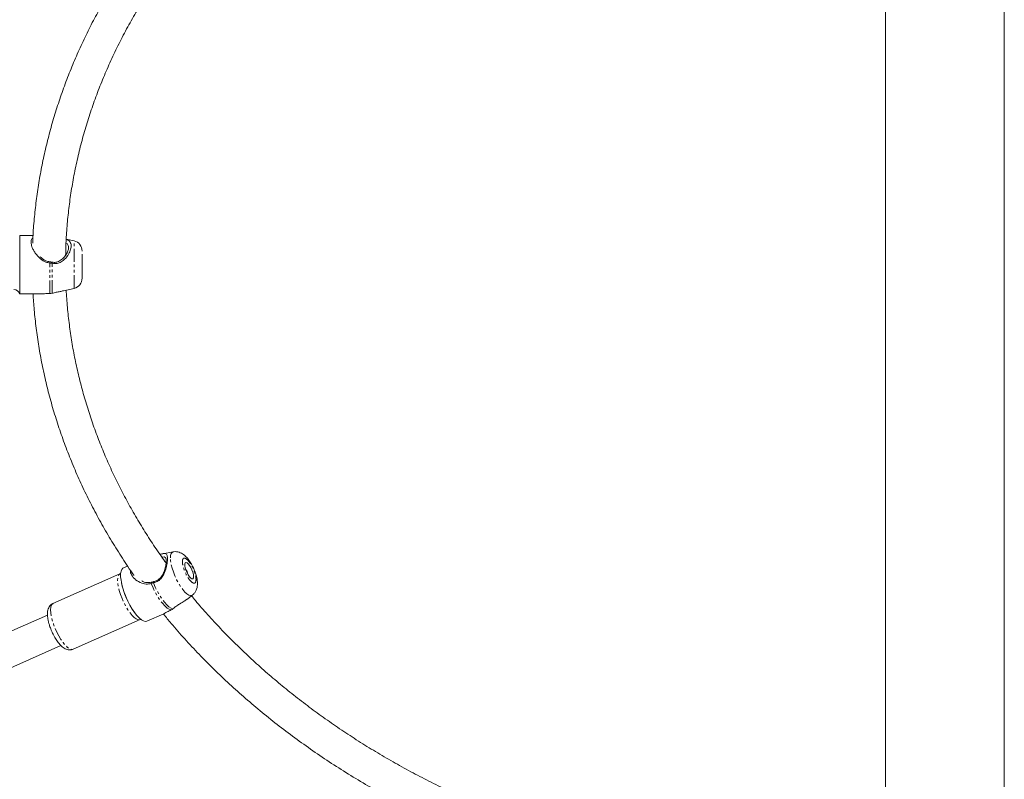
# Model space of a CAD drawing. Units: millimetres. Extents: x -3750 to 3750, y -3200 to 3500.
# Drawn here: x 1805 to 2278, y -975 to -610 of the extents above; entities that cross this region are included whole.
import ezdxf

# ---------------------------------------------------------------- set-up
doc = ezdxf.new("R2010")
doc.units = ezdxf.units.MM
doc.linetypes.add('PHANTOM', pattern=[12.7, 6.35, -1.27, 1.27, -1.27, 1.27, -1.27])

msp = doc.modelspace()

# ---------------------------------------------------------------- linework, layer by layer
at = {"color": 7, "linetype": 'Continuous', "lineweight": 15}
for p, q in [((2221.5, -465.12), (2221.5, -1015.28)), ((2278.5, -1023.59), (2278.5, -466.01)), ((1811.92, -713.74), (1805.5, -713.74)), ((1805.5, -713.74), (1805.5, -741.74)), ((1831.64, -716.34), (1827.84, -715.45)), ((1820.8, -726.52), (1821.06, -727.11)), ((1805.5, -741.74), (1816.02, -741.74)), ((1826.49, -740.34), (1831.64, -739.14)), ((1879.27, -865.79), (1874.29, -866.67)), ((1857.36, -872.6), (1855.3, -873.51)), ((1853.66, -876.42), (1821.47, -890.66)), ((1854.56, -881.42), (1854.4, -880.69)), ((1869.85, -880.12), (1869.75, -880.69)), ((1885.72, -888.71), (1888.46, -886.58)), ((1818.85, -896.19), (1675.26, -959.7)), ((1831.18, -912.61), (1863.37, -898.37)), ((1866.63, -899.12), (1874.77, -895.51)), ((1681.73, -974.33), (1825.32, -910.83))]:
    msp.add_line(p, q, dxfattribs=at)
at = {"color": 8, "linetype": 'PHANTOM', "lineweight": 0}
for p, q in [((1831.64, -739.14), (1831.64, -716.34)), ((1819.92, -726.97), (1819.98, -726.38)), ((1819.92, -741.64), (1819.92, -726.97)), ((1821.06, -741.5), (1821.06, -727.11)), ((1868.67, -881), (1869.06, -880.32))]:
    msp.add_line(p, q, dxfattribs=at)
at = {"color": 8, "linetype": 'PHANTOM', "lineweight": 0, "flags": 128}
for points in [[(1877.9, -868.74), (1877.99, -867.55), (1878.26, -866.65), (1878.71, -866.05), (1879.27, -865.79)], [(1888.47, -886.57), (1888.21, -886.73), (1887.54, -886.83), (1886.74, -886.59), (1885.84, -886.01), (1884.87, -885.13), (1883.86, -883.96), (1882.83, -882.55), (1881.84, -880.94), (1880.9, -879.17), (1880.05, -877.32), (1879.31, -875.43), (1878.71, -873.57), (1878.26, -871.8), (1877.99, -870.17), (1877.9, -868.74)], [(1863.36, -898.37), (1863.11, -898.45), (1862.37, -898.42), (1861.52, -898.06), (1860.57, -897.37), (1859.56, -896.38), (1858.52, -895.11), (1857.47, -893.61), (1856.46, -891.92), (1855.52, -890.1), (1854.66, -888.19), (1853.92, -886.26), (1853.32, -884.36), (1852.88, -882.55), (1852.61, -880.9), (1852.52, -879.44), (1852.61, -878.22), (1852.88, -877.28), (1853.32, -876.65), (1853.66, -876.42)], [(1878.25, -893.71), (1877.33, -893.42), (1876.3, -892.79), (1875.2, -891.81), (1874.04, -890.53), (1872.87, -888.98), (1871.72, -887.2), (1870.61, -885.23), (1869.59, -883.15), (1868.67, -881)], [(1879.13, -893.14), (1878.23, -892.85), (1877.22, -892.21), (1876.14, -891.25), (1875.01, -890), (1873.87, -888.48), (1872.74, -886.74), (1871.66, -884.82), (1870.65, -882.79), (1869.75, -880.69)], [(1821.47, -890.66), (1821.13, -890.88), (1820.69, -891.52), (1820.42, -892.45), (1820.32, -893.67), (1820.42, -895.13), (1820.69, -896.79), (1821.13, -898.6), (1821.73, -900.49), (1822.47, -902.43), (1823.32, -904.33), (1824.27, -906.16), (1825.28, -907.85), (1826.32, -909.35), (1827.37, -910.61), (1828.38, -911.61), (1829.32, -912.29), (1830.18, -912.66), (1830.92, -912.69), (1831.18, -912.61)]]:
    msp.add_lwpolyline(points, dxfattribs=at)
at = {"color": 7, "linetype": 'Continuous', "lineweight": 15, "flags": 128}
for points in [[(1855.3, -873.51), (1855.05, -873.65), (1854.53, -874.24), (1854.17, -875.14), (1853.99, -876.33), (1853.99, -877.78), (1854.17, -879.45), (1854.53, -881.3), (1855.05, -883.27), (1855.73, -885.33), (1856.54, -887.41), (1857.47, -889.46), (1858.48, -891.43), (1859.57, -893.27), (1860.68, -894.93), (1861.81, -896.37), (1862.91, -897.54), (1863.97, -898.43), (1864.94, -899), (1865.81, -899.24), (1866.56, -899.14), (1866.63, -899.12)], [(1889.07, -877.64), (1888.98, -878.32), (1888.7, -878.69), (1888.27, -878.72), (1887.72, -878.4), (1887.11, -877.76), (1886.47, -876.86), (1885.88, -875.78), (1885.39, -874.61), (1885.03, -873.47), (1884.84, -872.44), (1884.84, -871.63), (1885.03, -871.1), (1885.39, -870.9), (1885.88, -871.05), (1886.47, -871.53), (1887.11, -872.31), (1887.72, -873.31), (1888.27, -874.44), (1888.7, -875.61), (1888.98, -876.71), (1889.07, -877.64)]]:
    msp.add_lwpolyline(points, dxfattribs=at)
at = {"color": 7, "linetype": 'Continuous', "lineweight": 15}
for centre, radius, start, end in [((1830.5, -721.21), 5, 0, 76.866), ((1830.5, -734.27), 5, 283.134, 0), ((1802.67, -742.74), 3, 19.4712, 90), ((1880.17, -877.82), 6.24, 11.9288, 35.7885)]:
    msp.add_arc(centre, radius, start, end, dxfattribs=at)
for points, knots in [([(1857.34, -582.87), (1855.78, -585.22), (1852.54, -590.1), (1847.96, -597.65), (1843.5, -605.48), (1839.33, -613.42), (1835.43, -621.45), (1831.81, -629.57), (1828.48, -637.77), (1825.43, -646.06), (1822.68, -654.41), (1820.22, -662.84), (1818.06, -671.32), (1816.2, -679.87), (1814.64, -688.46), (1813.38, -697.09), (1812.46, -705.77), (1811.91, -712.56), (1811.79, -716.46), (1811.75, -717.46)], [0, 0, 0, 0, 0.056478, 0.117475, 0.178529, 0.239644, 0.30082, 0.362061, 0.42337, 0.484748, 0.546199, 0.607727, 0.669335, 0.731027, 0.792807, 0.85468, 0.916649, 0.978719, 1, 1, 1, 1]), ([(1827.56, -723.22), (1827.63, -720.67), (1827.78, -715.29), (1828.39, -707.08), (1829.32, -698.61), (1830.58, -690.14), (1832.15, -681.68), (1834.05, -673.25), (1836.27, -664.85), (1838.81, -656.48), (1841.67, -648.16), (1844.84, -639.89), (1848.34, -631.68), (1852.16, -623.54), (1856.29, -615.47), (1860.73, -607.48), (1865.5, -599.59), (1869.55, -593.26), (1872.12, -589.61), (1872.89, -588.52)], [0, 0, 0, 0, 0.054674, 0.115238, 0.175916, 0.236706, 0.297604, 0.358605, 0.419706, 0.480903, 0.542192, 0.603569, 0.665031, 0.726574, 0.788196, 0.849894, 0.911665, 0.973509, 1, 1, 1, 1]), ([(1819.92, -726.97), (1819.3, -726.85), (1817.7, -726.54), (1815.22, -724.87), (1813.28, -722.72), (1812.03, -720.67), (1811.23, -718.87), (1810.89, -716.97), (1811.12, -715.54), (1811.68, -715.09), (1811.85, -714.95)], [0, 0, 0, 0, 0.095935, 0.245549, 0.441743, 0.538679, 0.639151, 0.789823, 0.93812, 1, 1, 1, 1]), ([(1827.76, -717.36), (1827.84, -717.38), (1828.43, -717.6), (1828.83, -718.32), (1829.09, -719.6), (1828.77, -721.15), (1827.79, -723.1), (1826.26, -724.95), (1824.37, -726.26), (1822.47, -726.78), (1821.33, -726.6), (1820.8, -726.52)], [0, 0, 0, 0, 0.020289, 0.164234, 0.257219, 0.388139, 0.519864, 0.672419, 0.804918, 0.907857, 1, 1, 1, 1]), ([(1827.83, -715.63), (1828.18, -715.74), (1828.92, -715.97), (1829.58, -716.63), (1830.1, -717.52), (1830.32, -718.91), (1829.94, -720.91), (1828.66, -723.43), (1826.78, -725.61), (1824.57, -726.96), (1822.65, -727.37), (1821.53, -727.19), (1821.06, -727.11)], [0, 0, 0, 0, 0.071067, 0.149322, 0.230134, 0.322563, 0.457364, 0.591821, 0.743168, 0.848193, 0.936329, 1, 1, 1, 1]), ([(1835.5, -734.24), (1835.5, -734.25), (1835.5, -734.28), (1835.5, -734.03), (1835.5, -733.39), (1835.5, -732.04), (1835.5, -730.19), (1835.5, -728.51), (1835.5, -727.17), (1835.5, -725.85), (1835.5, -724.25), (1835.5, -723.33), (1835.5, -722.74)], [0, 0, 0, 0, 0.035771, 0.120392, 0.203253, 0.357181, 0.511108, 0.59397, 0.67859, 0.763211, 0.846073, 1, 1, 1, 1]), ([(1819.98, -726.38), (1819.36, -726.25), (1817.81, -725.93), (1816.22, -724.9), (1815.47, -724.04), (1815.32, -723.88)], [0, 0, 0, 0, 0.355466, 0.87547, 1, 1, 1, 1]), ([(1811.92, -741.74), (1812.09, -744.32), (1812.44, -749.83), (1813.37, -758.25), (1814.63, -767.01), (1816.22, -775.75), (1818.13, -784.47), (1820.36, -793.17), (1822.91, -801.82), (1825.78, -810.44), (1828.98, -819), (1832.49, -827.5), (1836.32, -835.94), (1840.47, -844.31), (1844.94, -852.59), (1849.71, -860.79), (1854.82, -868.88), (1858.4, -874.32), (1860.35, -877.02), (1860.41, -877.1)], [0, 0, 0, 0, 0.0546017, 0.1166222, 0.178763, 0.2410265, 0.3034148, 0.3659295, 0.4285717, 0.491342, 0.5542403, 0.6172665, 0.6804195, 0.7436982, 0.8071011, 0.8706261, 0.9342713, 0.9980343, 1, 1, 1, 1]), ([(1816.02, -741.74), (1816.48, -741.73), (1817.64, -741.71), (1819.06, -741.67), (1819.92, -741.64)], [0, 0, 0, 0, 0.391632, 1, 1, 1, 1]), ([(1821.06, -741.5), (1821.69, -741.34), (1822.99, -741.01), (1824.95, -740.66), (1825.98, -740.44), (1826.49, -740.32)], [0, 0, 0, 0, 0.319407, 0.663159, 1, 1, 1, 1]), ([(1875.85, -871.15), (1875.09, -870.12), (1872.59, -866.69), (1868.61, -860.75), (1863.91, -853.35), (1859.5, -845.83), (1855.35, -838.22), (1851.47, -830.51), (1847.86, -822.71), (1844.54, -814.83), (1841.5, -806.86), (1838.75, -798.82), (1836.29, -790.71), (1834.13, -782.54), (1832.26, -774.3), (1830.69, -766.02), (1829.43, -757.69), (1828.5, -749.32), (1827.98, -743.42), (1827.86, -740.32), (1827.85, -740.03)], [0, 0, 0, 0, 0.025845, 0.085489, 0.145229, 0.205068, 0.26501, 0.325059, 0.385218, 0.445492, 0.505882, 0.566394, 0.627029, 0.687789, 0.748677, 0.809694, 0.87084, 0.932117, 0.993522, 1, 1, 1, 1]), ([(1390.85, -816.86), (1482.23, -900.87), (1436.18, -1057.26), (1612.06, -1103.62), (1639.35, -1133.62), (1621.22, -1188.64), (1722.17, -1254.1), (1765.33, -1288.84), (2034.34, -1366.94), (2180.96, -1370.39), (2211.45, -1388.37)], [0.0099104, 0.0099104, 0.0099104, 0.0099104, 0.3342175, 0.3999528, 0.4129837, 0.4645264, 0.548899, 0.6765904, 0.891353, 0.9975813, 0.9975813, 0.9975813, 0.9975813]), ([(1872.87, -866.98), (1872.88, -866.98), (1873.61, -866.83), (1874.67, -866.54), (1875.67, -866.57), (1876.19, -867.12), (1876.45, -867.86), (1876.56, -869.18), (1876.37, -871.31), (1875.7, -874.22), (1874.59, -877.01), (1873, -879.15), (1871.34, -880.29), (1870.22, -880.57), (1869.75, -880.69)], [0, 0, 0, 0, 0.001025, 0.095268, 0.225889, 0.291101, 0.358445, 0.435469, 0.547803, 0.65985, 0.785973, 0.873494, 0.946941, 1, 1, 1, 1]), ([(1873.87, -868.42), (1874.02, -868.39), (1874.79, -868.2), (1875.4, -868.27), (1875.87, -869.02), (1875.98, -870.25), (1875.83, -871.9), (1875.31, -874.15), (1874.43, -876.5), (1873.12, -878.46), (1871.53, -879.7), (1870.39, -879.99), (1869.85, -880.12)], [0, 0, 0, 0, 0.034442, 0.181619, 0.30186, 0.379533, 0.488895, 0.598928, 0.726362, 0.837043, 0.92303, 1, 1, 1, 1]), ([(1889.11, -873.87), (1888.86, -873.33), (1888.51, -872.58), (1887.93, -871.52), (1887.41, -870.67), (1886.76, -869.72), (1886.04, -868.8), (1885.22, -867.91), (1884.29, -867.11), (1883.24, -866.43), (1882.09, -865.94), (1880.86, -865.7), (1879.9, -865.66), (1879.38, -865.79), (1879.28, -865.82)], [0, 0, 0, 0, 0.1182373, 0.166035, 0.2449652, 0.3258919, 0.413131, 0.5058904, 0.6050947, 0.7041355, 0.7967998, 0.8870455, 0.977732, 1, 1, 1, 1]), ([(1868.67, -881), (1868.08, -881.12), (1866.58, -881.45), (1863.86, -880.86), (1861.56, -879.57), (1860, -878.1), (1859.06, -876.67), (1858.56, -875.46), (1858.77, -874.78), (1858.79, -874.71)], [0, 0, 0, 0, 0.118865, 0.304238, 0.547325, 0.667431, 0.791917, 0.978601, 1, 1, 1, 1]), ([(1888.48, -886.51), (1888.71, -886.34), (1889.32, -885.87), (1890, -884.86), (1890.55, -883.62), (1890.85, -882.28), (1890.91, -880.94), (1890.8, -879.55), (1890.58, -878.26), (1890.28, -877.07), (1889.96, -876.05), (1889.59, -875.01), (1889.28, -874.27), (1889.11, -873.87)], [0, 0, 0, 0, 0.061295, 0.163911, 0.259998, 0.364285, 0.481562, 0.578486, 0.689409, 0.775226, 0.839671, 0.911715, 1, 1, 1, 1]), ([(1854.06, -876.15), (1854.02, -876.19), (1853.94, -876.28), (1853.76, -876.36), (1853.66, -876.41)], [0, 0, 0, 0, 0.4097552, 1, 1, 1, 1]), ([(1869.06, -880.32), (1868.47, -880.44), (1867.01, -880.73), (1865.24, -880.39), (1864.34, -879.88), (1864.16, -879.78)], [0, 0, 0, 0, 0.355466, 0.87547, 1, 1, 1, 1]), ([(1856.85, -888.13), (1856.58, -887.49), (1856.2, -886.6), (1855.7, -885.28), (1855.32, -884.18), (1854.94, -882.92), (1854.68, -881.99), (1854.58, -881.51), (1854.56, -881.42)], [0, 0, 0, 0, 0.278572, 0.390671, 0.574705, 0.762022, 0.958494, 1, 1, 1, 1]), ([(1879.13, -893.14), (1879.6, -892.76), (1880.57, -891.97), (1882.51, -890.72), (1884.4, -889.69), (1885.31, -888.93), (1885.66, -888.63)], [0, 0, 0, 0, 0.226867, 0.471026, 0.797404, 1, 1, 1, 1]), ([(2014.72, -982.12), (2013.08, -981.35), (2008.44, -979.2), (2000.96, -975.46), (1992.28, -970.89), (1983.75, -966.14), (1975.39, -961.21), (1967.18, -956.09), (1959.16, -950.81), (1951.31, -945.35), (1943.65, -939.73), (1936.18, -933.94), (1928.92, -928), (1921.86, -921.9), (1915.02, -915.65), (1908.39, -909.26), (1901.99, -902.72), (1895.83, -896.04), (1891.18, -890.76), (1888.67, -887.68), (1888.04, -886.91)], [0, 0, 0, 0, 0.03208, 0.090647, 0.149327, 0.208111, 0.266994, 0.325969, 0.385032, 0.444179, 0.503408, 0.562716, 0.622103, 0.681567, 0.741109, 0.800728, 0.860426, 0.920205, 0.980065, 1, 1, 1, 1]), ([(1821.51, -890.67), (1821.44, -890.69), (1821.01, -890.83), (1820.35, -891.36), (1819.64, -892.2), (1819.15, -893.23), (1818.88, -894.37), (1818.8, -895.59), (1818.87, -896.85), (1819.06, -898.18), (1819.35, -899.52), (1819.7, -900.76), (1820.06, -901.83), (1820.45, -902.89), (1820.77, -903.63), (1820.94, -904.02)], [0, 0, 0, 0, 0.015732, 0.095143, 0.172122, 0.255786, 0.351584, 0.449526, 0.54006, 0.627141, 0.726865, 0.803156, 0.861597, 0.927689, 1, 1, 1, 1]), ([(1861.16, -895.55), (1860.9, -895.21), (1860.38, -894.52), (1859.72, -893.53), (1859.33, -892.88), (1859.21, -892.67)], [0, 0, 0, 0, 0.400105, 0.804505, 1, 1, 1, 1]), ([(1874.77, -895.5), (1874.94, -895.43), (1875.37, -895.24), (1876.41, -894.63), (1877.58, -894.04), (1878.25, -893.71)], [0, 0, 0, 0, 0.2101, 0.548193, 1, 1, 1, 1]), ([(1863.39, -898.38), (1863.43, -898.36), (1863.57, -898.28), (1863.71, -898.27), (1863.8, -898.27)], [0, 0, 0, 0, 0.284844, 1, 1, 1, 1]), ([(1874.6, -895.75), (1875.8, -897.22), (1879.09, -901.25), (1884.78, -907.69), (1891.65, -915.07), (1898.81, -922.29), (1906.25, -929.36), (1913.97, -936.28), (1921.95, -943.02), (1930.19, -949.6), (1938.7, -955.99), (1947.45, -962.2), (1956.45, -968.22), (1965.7, -974.05), (1974.85, -979.48), (1983.86, -984.53), (1992.72, -989.21), (2000.07, -992.92), (2004.52, -995.01), (2005.92, -995.66)], [0, 0, 0, 0, 0.036343, 0.099442, 0.162646, 0.225954, 0.289366, 0.35288, 0.416497, 0.480219, 0.544047, 0.607984, 0.672034, 0.736203, 0.800497, 0.85824, 0.915982, 0.973715, 1, 1, 1, 1]), ([(1820.94, -904.02), (1821.2, -904.59), (1821.57, -905.39), (1822.17, -906.51), (1822.69, -907.42), (1823.34, -908.42), (1824.03, -909.38), (1824.77, -910.28), (1825.55, -911.09), (1826.39, -911.8), (1827.29, -912.38), (1828.26, -912.79), (1829.29, -912.98), (1830.29, -912.94), (1830.88, -912.7), (1831.15, -912.6)], [0, 0, 0, 0, 0.108387, 0.151965, 0.223624, 0.296637, 0.373926, 0.45366, 0.535663, 0.62017, 0.707029, 0.789552, 0.86576, 0.939644, 1, 1, 1, 1])]:
    msp.add_open_spline(points, degree=3, knots=knots, dxfattribs=at)
for points in [[(1821.06, -727.11), (1820.69, -727.05), (1820.31, -727), (1819.92, -726.97)], [(1820.8, -726.52), (1820.54, -726.45), (1820.26, -726.41), (1819.98, -726.38)], [(1819.92, -741.64), (1820.31, -741.64), (1820.69, -741.59), (1821.06, -741.5)], [(1869.75, -880.69), (1869.37, -880.77), (1869.01, -880.88), (1868.67, -881)], [(1869.85, -880.12), (1869.58, -880.17), (1869.31, -880.24), (1869.06, -880.32)], [(1878.25, -893.71), (1878.57, -893.56), (1878.87, -893.37), (1879.13, -893.14)]]:
    msp.add_open_spline(points, degree=3, dxfattribs=at)
at = {"color": 8, "linetype": 'PHANTOM', "lineweight": 0}
for points in [[(1883.68, -870.49), (1883.68, -869.38), (1884.02, -868.76), (1885.25, -868.81), (1886.08, -869.47), (1887.81, -871.77), (1888.64, -873.32), (1889.87, -876.52), (1890.21, -878.04), (1890.21, -879.16)], [(1890.21, -879.16), (1890.21, -880.27), (1889.87, -880.88), (1888.64, -880.83), (1887.81, -880.17), (1886.08, -877.87), (1885.25, -876.33), (1884.02, -873.13), (1883.68, -871.6), (1883.68, -870.49)]]:
    msp.add_open_spline(points, degree=3, knots=[0, 0, 0, 0, 0.25, 0.25, 0.5, 0.5, 0.75, 0.75, 1, 1, 1, 1], dxfattribs=at)

doc.saveas('drawing.dxf')
